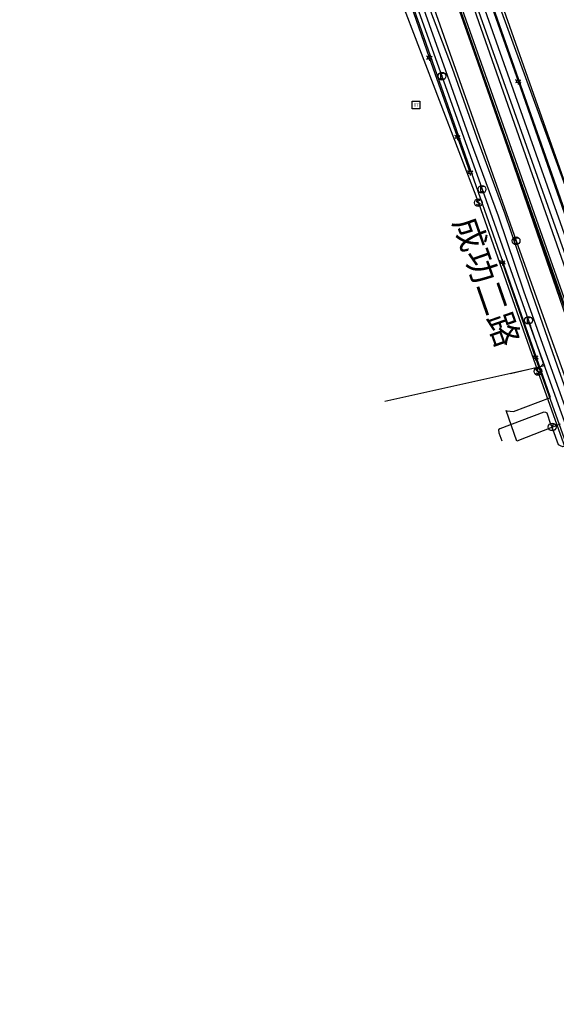
# Model space of a CAD drawing. Units: inches. Extents: x 177577 to 187104, y 2498619 to 2511967.
# Drawn here: x 177922 to 178095, y 2500673 to 2500989 of the extents above; entities that cross this region are included whole.
import ezdxf

# ---------------------------------------------------------------- set-up
doc = ezdxf.new("R2010")
doc.units = ezdxf.units.IN
doc.header["$MEASUREMENT"] = 0
for name, color, linetype in [('中華電信人手孔', 3, 'Continuous'), ('中華電信管線', 3, 'Continuous'), ('台灣中油輸油管線', 6, 'Continuous'), ('台電高雄人手孔', 30, 'Continuous'), ('台電高雄管道', 30, 'Continuous'), ('地籍範圍', 10, 'Continuous'), ('新世紀資通人手孔', 3, 'Continuous'), ('水利局汙水人手孔', 36, 'Continuous'), ('水利局污水下水道管線', 36, 'Continuous'), ('自來水七區管線', 4, 'Continuous'), ('街廓', 253, 'Continuous'), ('路燈管線', 30, 'Continuous'), ('養工處路燈', 30, 'Continuous'), ('高雄市石化管線_環保局提供', 6, 'Continuous')]:
    doc.layers.add(name, color=color, linetype=linetype)
doc.styles.get("Standard").update_dxf_attribs({"font": 'arial.ttf'})

# ---------------------------------------------------------------- blocks, each defined once
blk = doc.blocks.new('10')
at = {"layer": '中華電信人手孔'}
for points in [[(-0.55, 0.72), (0.52, 0.72)], [(-0.01, 0.72), (-0.01, -0.88)]]:
    blk.add_lwpolyline(points, dxfattribs=at)
blk.add_circle((0, 0), 1.25, dxfattribs=at)
blk = doc.blocks.new('20')
at = {"layer": '台電高雄人手孔'}
for points in [[(0.53, 0.86), (-0.46, 0.86), (-0.46, -0.74), (0.53, -0.74)], [(0.15, 0.1), (-0.46, 0.1)]]:
    blk.add_lwpolyline(points, dxfattribs=at)
blk.add_circle((0, 0), 1.25, dxfattribs=at)
blk = doc.blocks.new('48')
at = {"layer": '新世紀資通人手孔'}
blk.add_lwpolyline([(-1.25, 1.25), (1.25, 1.25), (1.25, -1.25), (-1.25, -1.25)], close=True, dxfattribs=at)
blk.add_text('TT', height=1, dxfattribs=at).set_placement((-0.76, -0.5))
blk = doc.blocks.new('37')
at = {"layer": '水利局汙水人手孔'}
blk.add_lwpolyline([(0.53, 0.57), (0.38, 0.72), (0.15, 0.8), (-0.15, 0.8), (-0.38, 0.72), (-0.54, 0.57), (-0.54, 0.42), (-0.46, 0.27), (-0.38, 0.19), (-0.23, 0.11), (0.23, -0.04), (0.38, -0.11), (0.45, -0.19), (0.53, -0.34), (0.53, -0.57), (0.38, -0.72), (0.15, -0.8), (-0.16, -0.8), (-0.38, -0.72), (-0.54, -0.57)], dxfattribs=at)
blk.add_circle((0, 0), 1.25, dxfattribs=at)
blk = doc.blocks.new('30')
at = {"layer": '養工處路燈'}
for p, q in [((-0.43, 0.25), (-0.87, 0.5)), ((0, 0.5), (0, 1)), ((0.43, 0.25), (0.87, 0.5)), ((-0.43, -0.25), (-0.87, -0.5)), ((0, -0.5), (0, -1)), ((0.43, -0.25), (0.87, -0.5))]:
    blk.add_line(p, q, dxfattribs=at)
blk.add_circle((0, 0), 0.5, dxfattribs=at)

msp = doc.modelspace()

# ---------------------------------------------------------------- linework, layer by layer
at = {"layer": '中華電信管線', "elevation": -0.0001}
for points in [[(178059.426, 2501021.6245), (178059.4747, 2501020.725), (178119.2261, 2500852.5719), (178119.1273, 2500852.1725)], [(178093.2938, 2500858.3631), (178092.8934, 2500859.1767), (178091.6529, 2500862.8262), (178091.2146, 2500863.0448), (178090.6309, 2500863.118), (178076.4705, 2500857.7897), (178076.0328, 2500857.4251), (178076.106, 2500856.5491), (178077.133, 2500853.9809)], [(178119.1273, 2500852.1725), (178118.2938, 2500852.6814), (178116.0993, 2500858.3749), (178115.807, 2500858.8864), (178115.3692, 2500859.0323), (178114.9314, 2500858.8858), (178097.8568, 2500852.2426), (178096.6889, 2500852.024), (178095.9588, 2500852.3159), (178095.3019, 2500852.6809), (178093.5503, 2500857.6437), (178093.2938, 2500858.3631)]]:
    msp.add_lwpolyline(points, dxfattribs=at)
at = {"layer": '台灣中油輸油管線'}
for points in [[(178050.233, 2500997.768), (178058.995, 2500972.945), (178066.982, 2500950.553), (178075.958, 2500926.182), (178084.05, 2500902.139), (178092.843, 2500877.451), (178101.696, 2500852.761), (178111.12, 2500828.9), (178118.883, 2500805.126), (178127.022, 2500781.489), (178136.967, 2500752.476), (178148.864, 2500719.414), (178161.483, 2500682.79), (178170.565, 2500657.074)], [(178051.823, 2500998.294), (178061.161, 2500973.71), (178069.101, 2500951.297), (178078.052, 2500926.907), (178086.182, 2500902.922), (178094.918, 2500878.052), (178103.683, 2500853.481), (178112.999, 2500829.584), (178121.138, 2500805.947), (178129.277, 2500782.31), (178139.318, 2500753.49), (178151.037, 2500720.4), (178163.436, 2500683.39), (178172.256, 2500657.888)], [(178062.359, 2500995.321), (178069.457, 2500975.371), (178076.306, 2500955.759), (178083.608, 2500935.213), (178092.574, 2500909.943), (178101.426, 2500884.918), (178109.681, 2500860.965), (178119.968, 2500831.724), (178128.175, 2500808.315), (178136.725, 2500784.626), (178148.474, 2500752.27), (178157.375, 2500726.649), (178164.537, 2500707.553), (178172.918, 2500683.852), (178182.661, 2500656.414)]]:
    msp.add_lwpolyline(points, dxfattribs=at)
for points in [[(177921.585, 2501235.188, 1.752), (177924.906, 2501235.047, 1.762), (177956.879, 2501243.864, 1.557), (177962.438, 2501243.429, 1.675), (177970.336, 2501242.017, 1.795), (177973.749, 2501240.26, 1.845), (177976.676, 2501237.859, 1.785), (177978.439, 2501234.352, 1.789), (177994.324, 2501189.603, 1.824), (178001.593, 2501168.651, 1.813), (178012.947, 2501136.914, 1.91), (178023.182, 2501107.522, 1.928), (178030.194, 2501088.613, 2.003), (178038.871, 2501063.324, 1.857), (178047.712, 2501037.905, 1.992), (178055.151, 2501016.969, 1.976), (178072.898, 2500966.255, 2.071), (178092.753, 2500910.123, 1.943), (178112.575, 2500854.2, 2.084), (178133.108, 2500795.641, 2.091), (178148.567, 2500752.567, 2.033), (178158.958, 2500724.269, 1.976), (178176.219, 2500675.339, 1.965), (178186.133, 2500647.613, 1.814)], [(177921.929, 2501236.046, 1.802), (177924.81, 2501236.002, 1.849), (177956.801, 2501244.772, 1.602), (177962.39, 2501244.227, 1.691), (177970.472, 2501242.844, 1.814), (177974.165, 2501240.95, 1.82), (177977.386, 2501238.332, 1.754), (177979.193, 2501234.667, 1.756), (177994.989, 2501189.841, 1.775), (178002.316, 2501168.852, 1.797), (178013.665, 2501137.114, 1.979), (178023.9, 2501107.8, 1.949), (178030.892, 2501088.869, 1.946), (178039.783, 2501063.626, 1.865), (178048.432, 2501038.14, 1.993), (178055.721, 2501017.153, 1.981), (178073.544, 2500966.489, 2.058), (178093.392, 2500910.29, 1.984), (178113.185, 2500854.409, 2.044), (178133.81, 2500795.846, 2.087), (178149.216, 2500752.801, 2.094), (178159.668, 2500724.426, 1.946), (178176.853, 2500675.565, 1.907), (178186.725, 2500647.842, 1.799)]]:
    msp.add_polyline3d(points, dxfattribs=at)
at = {"layer": '台電高雄管道'}
for p, q in [((178048.6252, 2501012.0474), (178081.7021, 2500918.219)), ((178044.195, 2501009.6943), (178057.8854, 2500971.1238)), ((178057.8854, 2500971.1238), (178070.7558, 2500934.7533)), ((178070.7558, 2500934.7533), (178085.6762, 2500892.6427)), ((178081.7021, 2500918.219), (178091.4954, 2500890.8727)), ((178086.2932, 2500890.8726), (178085.6762, 2500892.6427)), ((178085.6762, 2500892.6427), (178086.3052, 2500890.8726)), ((178090.4953, 2500878.8105), (178086.2932, 2500890.8726)), ((178091.4954, 2500890.8727), (178112.5121, 2500832.1869)), ((178090.4953, 2500878.8105), (178099.3267, 2500854.2221))]:
    msp.add_line(p, q, dxfattribs=at)
for points in [[(178085.706, 2500892.144), (178090.785, 2500877.995), (178079.901, 2500875.455)], [(178039.5234, 2500866.6857), (178089.6293, 2500877.8214), (178090.4953, 2500878.8105)]]:
    msp.add_lwpolyline(points, dxfattribs=at)
at = {"layer": '地籍範圍'}
msp.add_lwpolyline([(178108.279, 2501100.416), (178140.9471, 2501006.4034), (178207.528, 2500814.796), (178221.609, 2500774.272), (178166.4687, 2500754.6984), (178160.881, 2500757.2951), (178147.8711, 2500793.7428), (178080.3264, 2500985.2535), (178048.7807, 2501074.6955), (178051.4303, 2501080.3047), (178108.279, 2501100.416)], close=True, dxfattribs=at)
at = {"layer": '水利局污水下水道管線'}
for p, q in [((177952.5778, 2501315.1263), (178151.6087, 2500737.178)), ((178042.5785, 2501001.0081), (178069.5762, 2500930.4501)), ((178069.5762, 2500930.4501), (178088.7376, 2500876.2438)), ((178088.7376, 2500876.2438), (178109.6974, 2500816.9571))]:
    msp.add_line(p, q, dxfattribs=at)
at = {"layer": '自來水七區管線'}
for points in [[(177961.535, 2501303.0109), (177971.2566, 2501275.6693), (178002.6508, 2501187.3743), (178023.3189, 2501129.2463), (178020.8919, 2501127.665), (178140.6312, 2500786.2647), (178143.6998, 2500777.1108), (178151.543, 2500755.5547), (178155.5627, 2500744.9693), (178155.6824, 2500744.6337)], [(177984.2759, 2501247.8815), (178038.8594, 2501095.8105), (178039.5585, 2501093.8628), (178040.0801, 2501092.4472), (178042.8349, 2501085.1936), (178044.4192, 2501081.0221), (178147.8174, 2500798.0474), (178152.0146, 2500786.2648), (178162.0043, 2500758.914), (178162.6174, 2500756.7843), (178166.294, 2500754.4184), (178168.1134, 2500748.8307), (178168.312, 2500748.2645), (178168.5724, 2500747.5082), (178168.854, 2500746.7143), (178169.7176, 2500744.2057)], [(178023.3189, 2501129.2463), (178023.8811, 2501127.3736), (178141.2277, 2500795.9267), (178144.8029, 2500786.2647), (178155.6421, 2500756.9723), (178159.9213, 2500746.4469), (178159.9468, 2500746.3599), (178159.9946, 2500746.2256)]]:
    msp.add_lwpolyline(points, dxfattribs=at)
at = {"layer": '街廓'}
for points in [[(178058.0518, 2501039.546), (178158.0347, 2500755.2317)], [(178095.8391, 2500859.2675), (178081.9883, 2500853.8802), (178078.5386, 2500863.6729), (178078.6922, 2500863.5882), (178080.8846, 2500863.3856), (178092.7677, 2500867.9001), (178091.7813, 2500870.6728), (178050.7477, 2500987.4344), (178044.3282, 2501005.642)]]:
    msp.add_lwpolyline(points, dxfattribs=at)
at = {"layer": '路燈管線'}
for p, q in [((178064.4079, 2501020.0698), (178082.3802, 2500969.458)), ((178053.8423, 2500976.9999), (178043.25, 2501007.6043)), ((178062.9006, 2500951.5655), (178053.8423, 2500976.9999)), ((178082.3802, 2500969.458), (178102.0239, 2500913.0572)), ((178066.9587, 2500940.1564), (178062.9006, 2500951.5655)), ((178087.9122, 2500880.7485), (178077.3279, 2500911.2739)), ((178098.9066, 2500850.0831), (178087.9122, 2500880.7485))]:
    msp.add_line(p, q, dxfattribs=at)
at = {"layer": '高雄市石化管線_環保局提供'}
for points in [[(177921.585, 2501235.1879), (177924.9052, 2501235.0461), (177956.8781, 2501243.8631), (177962.4372, 2501243.4283), (177970.3358, 2501242.0169), (177973.7481, 2501240.259), (177976.6752, 2501237.8589), (177978.4384, 2501234.3514), (177994.3233, 2501189.6026), (178001.5924, 2501168.6504), (178012.947, 2501136.9133), (178023.1818, 2501107.5213), (178030.1932, 2501088.6124), (178038.8701, 2501063.3239), (178047.712, 2501037.9039), (178055.151, 2501016.9687), (178072.8971, 2500966.2548), (178092.7523, 2500910.1226), (178112.5748, 2500854.2), (178133.1078, 2500795.6407), (178148.5667, 2500752.5662), (178158.9572, 2500724.2688), (178176.2189, 2500675.338), (178186.132, 2500647.612)], [(177921.9283, 2501236.0456), (177924.81, 2501236.0011), (177956.8001, 2501244.7715), (177962.3895, 2501244.2269), (177970.4713, 2501242.8435), (177974.1646, 2501240.9492), (177977.3858, 2501238.3317), (177979.1925, 2501234.6667), (177994.9886, 2501189.8408), (178002.3151, 2501168.8519), (178013.6646, 2501137.1137), (178023.8997, 2501107.7992), (178030.8915, 2501088.8682), (178039.7825, 2501063.6252), (178048.4318, 2501038.1397), (178055.7204, 2501017.1521), (178073.5439, 2500966.4887), (178093.3916, 2500910.2891), (178113.1844, 2500854.4086), (178133.81, 2500795.8456), (178149.2155, 2500752.8002), (178159.6674, 2500724.425), (178176.8523, 2500675.5642), (178186.7243, 2500647.8418)], [(178050.2327, 2500997.767), (178058.9941, 2500972.9443), (178066.9815, 2500950.5525), (178075.9579, 2500926.1817), (178084.0497, 2500902.1385), (178092.8427, 2500877.4507), (178101.6954, 2500852.7605), (178111.1195, 2500828.8993), (178118.8826, 2500805.1255), (178127.0216, 2500781.4885), (178136.9666, 2500752.4756), (178148.8636, 2500719.4139), (178161.4822, 2500682.7898), (178170.5648, 2500657.0731)], [(178051.8226, 2500998.2932), (178061.1609, 2500973.7092), (178069.1009, 2500951.2967), (178078.0515, 2500926.9061), (178086.1816, 2500902.9213), (178094.9172, 2500878.0512), (178103.6821, 2500853.4809), (178112.9981, 2500829.5836), (178121.1371, 2500805.9466), (178129.2761, 2500782.3095), (178139.3176, 2500753.4899), (178151.0366, 2500720.3992), (178163.4355, 2500683.3897), (178172.2558, 2500657.888)], [(178062.3584, 2500995.3203), (178069.4565, 2500975.3701), (178076.3055, 2500955.7587), (178083.6075, 2500935.2129), (178092.5736, 2500909.943), (178101.4257, 2500884.9172), (178109.6804, 2500860.964), (178119.9677, 2500831.7236), (178128.1746, 2500808.3143), (178136.7246, 2500784.6255), (178148.4738, 2500752.2699), (178157.3747, 2500726.6482), (178164.5368, 2500707.5526), (178172.9173, 2500683.8513), (178182.66, 2500656.4129)]]:
    msp.add_lwpolyline(points, dxfattribs=at)

# ---------------------------------------------------------------- block references
at = {"layer": '中華電信人手孔'}
msp.add_blockref('10', (178093.2938, 2500858.3631, -0.0001), dxfattribs=at)
at = {"layer": '台電高雄人手孔'}
for p in [(178057.8874, 2500971.1238), (178070.7568, 2500934.7553), (178081.7021, 2500918.219), (178085.6772, 2500892.6487)]:
    msp.add_blockref('20', p, dxfattribs=at)
at = {"layer": '新世紀資通人手孔'}
msp.add_blockref('48', (178049.579, 2500961.824), dxfattribs=at)
at = {"layer": '水利局汙水人手孔'}
for p in [(178069.5762, 2500930.4501), (178088.7376, 2500876.2438)]:
    msp.add_blockref('37', p, dxfattribs=at)
at = {"layer": '養工處路燈'}
for p in [(178053.8423, 2500976.9999), (178082.3802, 2500969.458), (178062.9006, 2500951.5655), (178066.9587, 2500940.1564), (178077.3279, 2500911.2739), (178087.9122, 2500880.7485)]:
    msp.add_blockref('30', p, dxfattribs=at)

# ---------------------------------------------------------------- texts
at = {"color": 4}
msp.add_text('成功二路', height=7.96383, rotation=289.25977, dxfattribs=at).set_placement((178061.4155, 2500924.3091))

doc.saveas('drawing.dxf')
